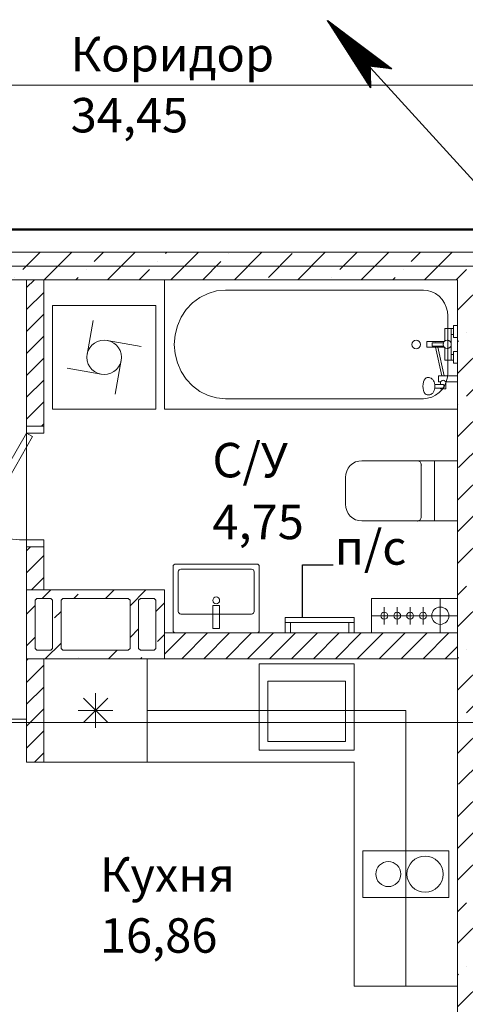
# Model space of a CAD drawing. Units: millimetres. Extents: x -2266 to 20040, y 87 to 3711.
# Drawn here: x 4901 to 4927, y 3446 to 3503 of the extents above; entities that cross this region are included whole.
import ezdxf
from ezdxf import colors
from ezdxf.entities.mleader import LeaderData, LeaderLine
from ezdxf.math import Vec2, Vec3

# ---------------------------------------------------------------- set-up
doc = ezdxf.new("R2010")
doc.units = ezdxf.units.MM
for name, pattern in [('Невидимая мелкая 2', [30, 20, -10]), ('Штриховая', [564.444447, 282.222223, -282.222223]), ('штрихпунктирная', [670.277762, 352.777767, -176.388884, 0, -141.111112])]:
    doc.linetypes.add(name, pattern=pattern)
for name, color, linetype in [('+РФ_ГОЧС', 7, 'Continuous'), ('MEP - Водоснабжение и Канализация.ВК', 7, 'Continuous'), ('MEP - Отопление и Вентиляция.ОВ', 7, 'Continuous'), ('Аннотация - Выносная Надпись', 7, 'Continuous'), ('Двери ARCHICAD', 7, 'Continuous'), ('Интерьер - Мебель', 7, 'Continuous'), ('Интерьер - Оборудование', 7, 'Continuous'), ('Конструктив - Перегородки', 7, 'Continuous'), ('Конструктив - Стены Несущие', 7, 'Continuous'), ('Паспорта Зон ARCHICAD', 7, 'Continuous'), ('Элемент Модели - Зона', 7, 'Continuous'), ('Элемент Модели - Оси', 7, 'Continuous')]:
    doc.layers.add(name, color=color, linetype=linetype)
doc.layers.add('NonPlottable_Чертеж и Рисунок', color=7, linetype='Continuous', plot=False)
doc.styles.add('003-12-ТКР1.1-1.4_ПЛАН АД$0$Standard', font='isocpeur.ttf')
doc.styles.add('1', font='simplex.shx')
doc.styles.get("Standard").update_dxf_attribs({"font": 'arial.ttf'})
doc.dimstyles.get("Standard").update_dxf_attribs({"dimtxt": 0.18, "dimasz": 0.18, "dimexe": 0.18, "dimexo": 0.0625, "dimgap": 0.09, "dimtad": 0, "dimtih": 1, "dimtoh": 1, "dimdec": 4, "dimzin": 0, "dimdsep": 46, "dimtxsty": 'Standard', "dimcen": 0.09, "dimadec": 0, "dimazin": 0, "dimtfac": 1, "dimtdec": 4, "dimtofl": 0, "dimtmove": 0, "dimatfit": 3, "dimfxl": 1, "dimtolj": 1, "dimtzin": 0, "dimarcsym": 0})
pattern_1 = [(45, (4419.6672, 2858.2104), (-1.8384776, 1.8384776), []), (45, (4418.748, 2859.1296), (-1.8384776, 1.8384776), [1.95, -0.65, 0, -0.65])]
pattern_2 = [(45, (4419.6672, 2858.2104), (-0.6363961, 0.6363961), [])]

msp = doc.modelspace()

# ---------------------------------------------------------------- hatches: boundary and pattern name
at = {"layer": '+РФ_ГОЧС', "lineweight": -2}
h = msp.add_hatch(dxfattribs=at)
h.set_pattern_fill('ANSI31', color=1, scale=0.015, angle=790.587316, style=0)
h.set_pattern_definition([(115.587315913, (2382.1384832, -10790.6735467), (-0.00169111529823, -0.0008097864213), [])])
h.paths.add_polyline_path([(4919.01839, 3503.2667), (4921.53686, 3499.33135), (4921.50631, 3500.59706)])
h.paths.add_polyline_path([(4919.01839, 3503.2667), (4921.50631, 3500.59706), (4922.76379, 3500.44968)])
at = {"layer": 'MEP - Отопление и Вентиляция.ОВ', "linetype": 'Continuous', "lineweight": 0, "true_color": 0x000000}
h = msp.add_hatch(dxfattribs=at)
h.set_pattern_fill('ЖЕЛЕЗОБЕТОН_0002', color=18, scale=0.01, style=0, pattern_type=2)
h.set_pattern_definition(pattern_1)
h.paths.add_polyline_path([(4909.56722, 3470.21039), (4901.56722, 3470.21039), (4901.56722, 3466.21039), (4909.56722, 3466.21039)])
h.paths.add_polyline_path([(4902.06722, 3469.61039), (4902.16722, 3469.71039), (4902.96722, 3469.71039), (4903.06722, 3469.61039), (4903.06722, 3466.81039), (4902.96722, 3466.71039), (4902.16722, 3466.71039), (4902.06722, 3466.81039)], flags=0)
h.paths.add_polyline_path([(4903.56722, 3466.81039), (4903.56722, 3469.61039), (4903.66722, 3469.71039), (4907.46722, 3469.71039), (4907.56722, 3469.61039), (4907.56722, 3466.81039), (4907.46722, 3466.71039), (4903.66722, 3466.71039)], flags=0)
h.paths.add_polyline_path([(4908.06722, 3466.81039), (4908.06722, 3469.61039), (4908.16722, 3469.71039), (4908.96722, 3469.71039), (4909.06722, 3469.61039), (4909.06722, 3466.81039), (4908.96722, 3466.71039), (4908.16722, 3466.71039)], flags=0)
at = {"layer": 'Конструктив - Перегородки', "linetype": 'Continuous', "lineweight": 0, "true_color": 0x000000}
h = msp.add_hatch(dxfattribs=at)
h.set_pattern_fill('КИРПИЧ_02_0002', color=18, scale=0.01, style=0, pattern_type=2)
h.set_pattern_definition(pattern_2)
h.paths.add_polyline_path([(4901.56722, 3488.21039), (4901.56722, 3479.71039), (4902.56722, 3479.71039), (4902.56722, 3488.21039)])
h = msp.add_hatch(dxfattribs=at)
h.set_pattern_fill('КИРПИЧ_02_0002', color=18, scale=0.01, style=0, pattern_type=2)
h.set_pattern_definition(pattern_2)
h.paths.add_polyline_path([(4901.56722, 3470.21039), (4902.56722, 3470.21039), (4902.56722, 3472.71039), (4901.56722, 3472.71039)])
h = msp.add_hatch(dxfattribs=at)
h.set_pattern_fill('КИРПИЧ_02_0002', color=18, scale=0.01, style=0, pattern_type=2)
h.set_pattern_definition(pattern_2)
h.paths.add_polyline_path([(4909.56722, 3466.21039), (4926.56722, 3466.21039), (4926.56722, 3467.71039), (4909.56722, 3467.71039)])
h = msp.add_hatch(dxfattribs=at)
h.set_pattern_fill('КИРПИЧ_02_0002', color=18, scale=0.01, style=0, pattern_type=2)
h.set_pattern_definition(pattern_2)
h.paths.add_polyline_path([(4901.56722, 3466.21039), (4901.56722, 3460.21039), (4902.56722, 3460.21039), (4902.56722, 3466.21039)])
at = {"layer": 'Конструктив - Стены Несущие', "linetype": 'Continuous', "lineweight": 0, "true_color": 0x000000}
h = msp.add_hatch(dxfattribs=at)
h.set_pattern_fill('ЖЕЛЕЗОБЕТОН_0002', color=18, scale=0.01, style=0, pattern_type=2)
h.set_pattern_definition(pattern_1)
h.paths.add_polyline_path([(4900.36722, 3489.81039), (4900.36722, 3488.21039), (4951.56722, 3488.21039), (4951.56722, 3489.81039)])
h = msp.add_hatch(dxfattribs=at)
h.set_pattern_fill('ЖЕЛЕЗОБЕТОН_0002', color=18, scale=0.01, style=0, pattern_type=2)
h.set_pattern_definition(pattern_1)
h.paths.add_polyline_path([(4926.56722, 3488.21039), (4926.56722, 3415.51039), (4928.36722, 3415.51039), (4928.36722, 3488.21039)])

# ---------------------------------------------------------------- linework, layer by layer
at = {"color": 1, "lineweight": -2}
msp.add_line((4929.91722, 3491.29584, -81.25), (4921.51211, 3500.51713, -81.25), dxfattribs=at)
at = {"color": 7, "linetype": 'Невидимая мелкая 2', "lineweight": 13}
msp.add_line((4921.56722, 3468.71039), (4926.56722, 3468.71039), dxfattribs=at)
at = {"layer": 'MEP - Водоснабжение и Канализация.ВК', "color": 7, "linetype": 'Невидимая мелкая 2', "lineweight": 13}
for p, q in [((4925.56722, 3467.71039), (4925.56722, 3469.71039)), ((4922.31722, 3468.21039), (4922.31722, 3469.21039)), ((4923.06722, 3468.21039), (4923.06722, 3469.21039)), ((4923.81722, 3468.21039), (4923.81722, 3469.21039)), ((4924.56722, 3468.21039), (4924.56722, 3469.21039))]:
    msp.add_line(p, q, dxfattribs=at)
at = {"layer": 'MEP - Водоснабжение и Канализация.ВК', "color": 7, "linetype": 'Continuous', "lineweight": 13}
for p, q in [((4920.56722, 3468.61039), (4916.56722, 3468.61039)), ((4916.56722, 3468.61039), (4916.56722, 3467.71039)), ((4916.56722, 3467.71039), (4916.56722, 3468.61039)), ((4920.56722, 3468.61039), (4916.56722, 3468.61039)), ((4920.56722, 3468.31039), (4916.56722, 3468.31039)), ((4916.86722, 3467.71039), (4916.86722, 3468.31039)), ((4916.86722, 3468.31039), (4920.26722, 3468.31039)), ((4916.86722, 3467.71039), (4916.86722, 3468.31039)), ((4920.26722, 3468.31039), (4920.26722, 3467.71039)), ((4920.26722, 3467.71039), (4920.26722, 3468.31039)), ((4920.56722, 3467.71039), (4920.56722, 3468.61039)), ((4920.56722, 3467.71039), (4920.56722, 3468.61039)), ((4916.56722, 3467.71039), (4916.86722, 3467.71039)), ((4916.86722, 3467.71039), (4916.56722, 3467.71039)), ((4920.26722, 3467.71039), (4920.56722, 3467.71039)), ((4920.56722, 3467.71039), (4920.26722, 3467.71039))]:
    msp.add_line(p, q, dxfattribs=at)
at = {"layer": 'MEP - Водоснабжение и Канализация.ВК', "color": 7, "linetype": 'Continuous', "lineweight": 20}
for centre, radius in [((4922.31722, 3468.71039), 0.2), ((4923.06722, 3468.71039), 0.2), ((4923.81722, 3468.71039), 0.2), ((4924.56722, 3468.71039), 0.2), ((4925.56722, 3468.71039), 0.5)]:
    msp.add_circle(centre, radius, dxfattribs=at)
at = {"layer": 'MEP - Отопление и Вентиляция.ОВ', "color": 7, "linetype": 'Continuous', "lineweight": 20}
for p, q in [((4901.56722, 3470.21039), (4901.56722, 3466.21039)), ((4909.56722, 3470.21039), (4901.56722, 3470.21039)), ((4909.56722, 3466.21039), (4909.56722, 3470.21039)), ((4902.16722, 3469.71039), (4902.06722, 3469.61039)), ((4902.06722, 3469.61039), (4902.06722, 3466.81039)), ((4902.96722, 3469.71039), (4902.16722, 3469.71039)), ((4903.06722, 3469.61039), (4902.96722, 3469.71039)), ((4903.06722, 3466.81039), (4903.06722, 3469.61039)), ((4903.66722, 3469.71039), (4903.56722, 3469.61039)), ((4903.56722, 3469.61039), (4903.56722, 3466.81039)), ((4907.46722, 3469.71039), (4903.66722, 3469.71039)), ((4907.56722, 3469.61039), (4907.46722, 3469.71039)), ((4907.56722, 3466.81039), (4907.56722, 3469.61039)), ((4908.16722, 3469.71039), (4908.06722, 3469.61039)), ((4908.06722, 3469.61039), (4908.06722, 3466.81039)), ((4908.96722, 3469.71039), (4908.16722, 3469.71039)), ((4909.06722, 3469.61039), (4908.96722, 3469.71039)), ((4909.06722, 3466.81039), (4909.06722, 3469.61039)), ((4902.06722, 3466.81039), (4902.16722, 3466.71039)), ((4902.16722, 3466.71039), (4902.96722, 3466.71039)), ((4902.96722, 3466.71039), (4903.06722, 3466.81039)), ((4903.56722, 3466.81039), (4903.66722, 3466.71039)), ((4903.66722, 3466.71039), (4907.46722, 3466.71039)), ((4907.46722, 3466.71039), (4907.56722, 3466.81039)), ((4908.06722, 3466.81039), (4908.16722, 3466.71039)), ((4908.16722, 3466.71039), (4908.96722, 3466.71039)), ((4908.96722, 3466.71039), (4909.06722, 3466.81039)), ((4901.56722, 3466.21039), (4909.56722, 3466.21039))]:
    msp.add_line(p, q, dxfattribs=at)
at = {"layer": 'NonPlottable_Чертеж и Рисунок', "color": 161, "linetype": 'Continuous', "lineweight": 40, "true_color": 0x83aefe, "flags": 128}
msp.add_lwpolyline([(4761.58099, 3356.77461, -0.00002428), (5034.84127, 3356.77044), (5034.84127, 3627.30716), (5031.71814, 3627.30716), (5031.71814, 3637.1104), (5034.84127, 3637.1104), (5034.84574, 3653.61034), (4761.58099, 3653.61034), (4761.58099, 3637.1104), (4764.71814, 3637.1104), (4764.71814, 3626.6104), (4761.58099, 3626.6104)], format="xyb", close=True, dxfattribs=at)
at = {"layer": 'Двери ARCHICAD', "color": 7, "linetype": 'Continuous', "lineweight": 13}
for p, q in [((4902.56722, 3479.71039), (4901.56722, 3479.71039)), ((4901.56722, 3479.71039), (4901.56722, 3479.31039)), ((4902.56722, 3479.31039), (4902.56722, 3479.71039)), ((4898.46722, 3473.94104), (4901.56722, 3479.31039)), ((4901.91363, 3479.11039), (4898.81363, 3473.74104)), ((4901.56722, 3479.31039), (4902.56722, 3479.31039)), ((4901.56722, 3479.31039), (4901.91363, 3479.11039)), ((4902.56722, 3473.11039), (4901.56722, 3473.11039)), ((4901.56722, 3473.11039), (4901.56722, 3472.71039)), ((4902.56722, 3472.71039), (4902.56722, 3473.11039)), ((4901.56722, 3472.71039), (4902.56722, 3472.71039))]:
    msp.add_line(p, q, dxfattribs=at)
at = {"layer": 'Двери ARCHICAD', "color": 7, "linetype": 'Continuous', "lineweight": 20}
for p, q in [((4901.56722, 3479.71039), (4902.56722, 3479.71039)), ((4901.56722, 3479.71039), (4902.56722, 3479.71039)), ((4901.56722, 3472.71039), (4902.56722, 3472.71039)), ((4901.56722, 3472.71039), (4902.56722, 3472.71039))]:
    msp.add_line(p, q, dxfattribs=at)
at = {"layer": 'Двери ARCHICAD', "color": 7, "linetype": 'Continuous', "lineweight": 13}
msp.add_arc((4901.56722, 3479.31039), 6.2, 240, 270, dxfattribs=at)
at = {"layer": 'Интерьер - Мебель', "color": 7, "linetype": 'Continuous', "lineweight": 13}
for p, q in [((4908.56722, 3466.21039), (4902.56722, 3466.21039)), ((4902.56722, 3466.21039), (4902.56722, 3460.21039)), ((4926.56722, 3466.21039), (4908.56722, 3466.21039)), ((4908.56722, 3466.21039), (4908.56722, 3460.21039)), ((4908.56722, 3460.21039), (4908.56722, 3466.21039)), ((4926.56722, 3447.21039), (4926.56722, 3466.21039)), ((4920.56722, 3465.91039), (4915.06722, 3465.91039)), ((4915.06722, 3465.91039), (4915.06722, 3460.91039)), ((4920.56722, 3460.91039), (4920.56722, 3465.91039)), ((4920.06722, 3464.91039), (4915.56722, 3464.91039)), ((4915.56722, 3464.91039), (4915.56722, 3461.41039)), ((4920.06722, 3461.41039), (4920.06722, 3464.91039)), ((4904.86011, 3462.50329), (4906.27433, 3463.9175)), ((4906.27433, 3462.50329), (4904.86011, 3463.9175)), ((4905.56722, 3462.21039), (4905.56722, 3464.21039)), ((4904.56722, 3463.21039), (4906.56722, 3463.21039)), ((4915.56722, 3461.41039), (4920.06722, 3461.41039)), ((4915.06722, 3460.91039), (4920.56722, 3460.91039)), ((4902.56722, 3460.21039), (4908.56722, 3460.21039)), ((4908.56722, 3460.21039), (4920.56722, 3460.21039)), ((4920.56722, 3460.21039), (4920.56722, 3447.21039)), ((4921.06722, 3455.06039), (4921.06722, 3452.36039)), ((4926.06722, 3455.06039), (4921.06722, 3455.06039)), ((4926.06722, 3452.36039), (4926.06722, 3455.06039)), ((4921.06722, 3452.36039), (4926.06722, 3452.36039)), ((4920.56722, 3447.21039), (4926.56722, 3447.21039))]:
    msp.add_line(p, q, dxfattribs=at)
at = {"layer": 'Интерьер - Мебель', "color": 7, "linetype": 'Штриховая', "lineweight": 13}
for p, q in [((4926.56722, 3466.21039), (4908.56722, 3466.21039)), ((4908.56722, 3466.21039), (4908.56722, 3463.21039)), ((4926.56722, 3447.21039), (4926.56722, 3466.21039)), ((4908.56722, 3463.21039), (4923.56722, 3463.21039)), ((4923.56722, 3463.21039), (4923.56722, 3447.21039)), ((4923.56722, 3447.21039), (4926.56722, 3447.21039))]:
    msp.add_line(p, q, dxfattribs=at)
at = {"layer": 'Интерьер - Мебель', "color": 7, "linetype": 'Continuous', "lineweight": 13}
for centre, radius in [((4924.68222, 3453.71039), 1.05), ((4922.55222, 3453.71039), 0.725)]:
    msp.add_circle(centre, radius, dxfattribs=at)
at = {"layer": 'Интерьер - Оборудование', "color": 7, "linetype": 'Continuous', "lineweight": 13}
for p, q in [((4926.56722, 3488.21039), (4909.56722, 3488.21039)), ((4909.56722, 3488.21039), (4909.56722, 3480.71039)), ((4926.56722, 3480.71039), (4926.56722, 3488.21039)), ((4911.62139, 3487.18837), (4911.19659, 3486.87343)), ((4912.09138, 3487.42043), (4911.62139, 3487.18837)), ((4912.59228, 3487.56254), (4912.09138, 3487.42043)), ((4913.10889, 3487.61039), (4912.59228, 3487.56254)), ((4924.58389, 3487.61039), (4913.10889, 3487.61039)), ((4924.82989, 3487.58761), (4924.58389, 3487.61039)), ((4925.06841, 3487.51993), (4924.82989, 3487.58761)), ((4925.29222, 3487.40943), (4925.06841, 3487.51993)), ((4925.4945, 3487.25946), (4925.29222, 3487.40943)), ((4925.66912, 3487.07457), (4925.4945, 3487.25946)), ((4903.06722, 3486.71039), (4909.06722, 3486.71039)), ((4903.06722, 3480.71039), (4903.06722, 3486.71039)), ((4909.06722, 3486.71039), (4909.06722, 3480.71039)), ((4911.19659, 3486.87343), (4910.8299, 3486.48517)), ((4925.81076, 3486.86039), (4925.66912, 3487.07457)), ((4925.91512, 3486.62342), (4925.81076, 3486.86039)), ((4925.97903, 3486.37087), (4925.91512, 3486.62342)), ((4910.53246, 3486.03539), (4910.3133, 3485.53776)), ((4910.8299, 3486.48517), (4910.53246, 3486.03539)), ((4926.00055, 3486.11039), (4925.97903, 3486.37087)), ((4926.00055, 3482.81039), (4926.00055, 3486.11039)), ((4905.08241, 3483.88404), (4905.42971, 3485.85366)), ((4910.3133, 3485.53776), (4910.17908, 3485.00739)), ((4926.32722, 3485.38039), (4925.83722, 3485.38039)), ((4925.83722, 3485.38039), (4925.83722, 3484.66214)), ((4926.20722, 3485.04039), (4926.20722, 3485.38039)), ((4926.56722, 3485.55039), (4926.32722, 3485.55039)), ((4926.32722, 3485.55039), (4926.32722, 3485.38039)), ((4926.32722, 3485.04039), (4926.32722, 3485.38039)), ((4926.56722, 3484.87039), (4926.56722, 3485.55039)), ((4910.17908, 3485.00739), (4910.13389, 3484.46039)), ((4926.20722, 3483.88039), (4926.20722, 3485.04039)), ((4926.20722, 3485.04039), (4926.32722, 3485.04039)), ((4926.32722, 3485.04039), (4926.32722, 3484.87039)), ((4926.32722, 3484.87039), (4926.56722, 3484.87039)), ((4906.24087, 3484.6952), (4908.21048, 3484.3479)), ((4910.13389, 3484.46039), (4910.17908, 3483.9134)), ((4924.78022, 3484.62225), (4924.78022, 3484.29853)), ((4925.79002, 3484.62225), (4924.78022, 3484.62225)), ((4924.78022, 3484.29853), (4925.28439, 3484.29853)), ((4925.74905, 3484.56039), (4925.09722, 3484.56039)), ((4925.09722, 3484.56039), (4925.09722, 3484.36039)), ((4925.09722, 3484.36039), (4925.74905, 3484.36039)), ((4925.28439, 3484.29853), (4925.41772, 3484.29853)), ((4925.41772, 3484.29853), (4925.28439, 3484.29853)), ((4925.28439, 3484.29853), (4925.66401, 3482.63039)), ((4925.41772, 3484.29853), (4925.79002, 3484.29853)), ((4925.79734, 3482.63039), (4925.41772, 3484.29853)), ((4925.83722, 3484.25865), (4925.83722, 3483.54039)), ((4910.17908, 3483.9134), (4910.3133, 3483.38303)), ((4926.32722, 3483.88039), (4926.20722, 3483.88039)), ((4926.20722, 3483.88039), (4926.20722, 3483.54039)), ((4926.56722, 3484.05039), (4926.32722, 3484.05039)), ((4926.32722, 3484.05039), (4926.32722, 3483.88039)), ((4926.32722, 3483.88039), (4926.32722, 3483.54039)), ((4926.56722, 3483.37039), (4926.56722, 3484.05039)), ((4907.05203, 3483.53675), (4906.70473, 3481.56713)), ((4910.3133, 3483.38303), (4910.53246, 3482.88539)), ((4925.83722, 3483.54039), (4926.32722, 3483.54039)), ((4926.32722, 3483.54039), (4926.32722, 3483.37039)), ((4926.32722, 3483.37039), (4926.56722, 3483.37039)), ((4905.89357, 3482.72559), (4903.92396, 3483.07288)), ((4910.53246, 3482.88539), (4910.8299, 3482.43561)), ((4924.74141, 3482.51336), (4924.68111, 3482.46341)), ((4924.80611, 3482.53039), (4924.74141, 3482.51336)), ((4924.9187, 3482.53039), (4924.80611, 3482.53039)), ((4924.95232, 3482.52528), (4924.9187, 3482.53039)), ((4925.01636, 3482.50842), (4924.95232, 3482.52528)), ((4926.56722, 3482.63039), (4925.46722, 3482.63039)), ((4925.46722, 3482.63039), (4925.46722, 3482.29039)), ((4925.66401, 3482.63039), (4925.79734, 3482.63039)), ((4925.91512, 3482.29736), (4925.97903, 3482.54992)), ((4925.97903, 3482.54992), (4926.00055, 3482.81039)), ((4926.56722, 3482.29039), (4926.56722, 3482.63039)), ((4910.8299, 3482.43561), (4911.19659, 3482.04735)), ((4911.19659, 3482.04735), (4911.62139, 3481.73241)), ((4924.56463, 3482.1598), (4924.55611, 3482.03039)), ((4924.55611, 3482.03039), (4924.56463, 3481.90098)), ((4924.58961, 3482.28039), (4924.56463, 3482.1598)), ((4924.62934, 3482.38395), (4924.58961, 3482.28039)), ((4924.68111, 3482.46341), (4924.62934, 3482.38395)), ((4925.04575, 3482.49394), (4925.01636, 3482.50842)), ((4925.10363, 3482.446), (4925.04575, 3482.49394)), ((4925.12457, 3482.42536), (4925.10363, 3482.446)), ((4925.1718, 3482.35288), (4925.12457, 3482.42536)), ((4925.204, 3482.27966), (4925.1718, 3482.35288)), ((4925.23201, 3482.20665), (4925.204, 3482.27966)), ((4925.24585, 3482.13981), (4925.23201, 3482.20665)), ((4925.37794, 3482.13539), (4925.24585, 3482.13981)), ((4925.24962, 3482.12163), (4925.24585, 3482.13981)), ((4925.24585, 3481.92098), (4925.24962, 3481.93916)), ((4925.25562, 3482.03039), (4925.24962, 3482.12163)), ((4925.24962, 3481.93916), (4925.25562, 3482.03039)), ((4925.58779, 3482.13236), (4925.37794, 3482.13539)), ((4925.46722, 3482.29039), (4925.58779, 3482.29039)), ((4925.68175, 3482.36197), (4925.58779, 3482.29039)), ((4925.58779, 3482.29039), (4925.58779, 3482.13236)), ((4925.7235, 3482.13039), (4925.58779, 3482.13236)), ((4925.66912, 3481.84621), (4925.81076, 3482.06039)), ((4925.74053, 3482.12801), (4925.7235, 3482.13039)), ((4925.75639, 3482.12102), (4925.74053, 3482.12801)), ((4925.74053, 3481.93278), (4925.75639, 3481.93977)), ((4925.77002, 3482.10989), (4925.75639, 3482.12102)), ((4925.75639, 3481.93977), (4925.77002, 3481.9509)), ((4925.75786, 3481.94097), (4925.75786, 3481.93039)), ((4925.78047, 3482.09539), (4925.77002, 3482.10989)), ((4925.77002, 3481.9509), (4925.78047, 3481.96539)), ((4925.78704, 3482.07851), (4925.78047, 3482.09539)), ((4925.78047, 3481.96539), (4925.78704, 3481.98228)), ((4925.78928, 3482.06039), (4925.78704, 3482.07851)), ((4925.78704, 3481.98228), (4925.78928, 3482.00039)), ((4925.78928, 3482.00039), (4925.78928, 3482.06039)), ((4925.79856, 3482.36066), (4925.88665, 3482.29039)), ((4925.81076, 3482.06039), (4925.91512, 3482.29736)), ((4925.88665, 3481.89039), (4925.88665, 3482.29039)), ((4925.88665, 3482.29039), (4926.56722, 3482.29039)), ((4911.62139, 3481.73241), (4912.09138, 3481.50036)), ((4912.09138, 3481.50036), (4912.59228, 3481.35825)), ((4924.56463, 3481.90098), (4924.58961, 3481.78039)), ((4924.58961, 3481.78039), (4924.62934, 3481.67684)), ((4924.62934, 3481.67684), (4924.68111, 3481.59738)), ((4924.68111, 3481.59738), (4924.74141, 3481.54743)), ((4924.74141, 3481.54743), (4924.80611, 3481.53039)), ((4924.80611, 3481.53039), (4924.9187, 3481.53039)), ((4924.82989, 3481.33318), (4925.06841, 3481.40085)), ((4924.9187, 3481.53039), (4924.95232, 3481.5355)), ((4924.95232, 3481.5355), (4925.01636, 3481.55237)), ((4925.01636, 3481.55237), (4925.04575, 3481.56684)), ((4925.04575, 3481.56684), (4925.10363, 3481.61478)), ((4925.06841, 3481.40085), (4925.29222, 3481.51136)), ((4925.10363, 3481.61478), (4925.12457, 3481.63543)), ((4925.12457, 3481.63543), (4925.1718, 3481.70791)), ((4925.1718, 3481.70791), (4925.204, 3481.78113)), ((4925.204, 3481.78113), (4925.23201, 3481.85414)), ((4925.23201, 3481.85414), (4925.24585, 3481.92098)), ((4925.24585, 3481.92098), (4925.37794, 3481.92539)), ((4925.29222, 3481.51136), (4925.4945, 3481.66133)), ((4925.37794, 3481.92539), (4925.58779, 3481.92843)), ((4925.4945, 3481.66133), (4925.66912, 3481.84621)), ((4925.7235, 3481.93039), (4925.58779, 3481.92843)), ((4925.58779, 3481.92843), (4925.58779, 3481.89039)), ((4925.58779, 3481.89039), (4925.71658, 3481.89039)), ((4925.6263, 3481.92899), (4925.6263, 3481.89039)), ((4925.71658, 3481.93029), (4925.7235, 3481.93039)), ((4925.71658, 3481.89039), (4925.71658, 3481.93029)), ((4925.7235, 3481.93039), (4925.74053, 3481.93278)), ((4925.7235, 3481.93039), (4925.75786, 3481.93039)), ((4925.75786, 3481.93039), (4925.75786, 3481.89039)), ((4925.75786, 3481.89039), (4925.88665, 3481.89039)), ((4912.59228, 3481.35825), (4913.10889, 3481.31039)), ((4913.10889, 3481.31039), (4924.58389, 3481.31039)), ((4924.58389, 3481.31039), (4924.82989, 3481.33318)), ((4909.06722, 3480.71039), (4903.06722, 3480.71039)), ((4909.56722, 3480.71039), (4926.56722, 3480.71039)), ((4920.22831, 3477.27831), (4920.34719, 3477.42564)), ((4920.34719, 3477.42564), (4920.49204, 3477.54654)), ((4920.49204, 3477.54654), (4920.6573, 3477.63639)), ((4920.6573, 3477.63639), (4920.83662, 3477.69171)), ((4920.83662, 3477.69171), (4921.0231, 3477.71039)), ((4921.0231, 3477.71039), (4926.56722, 3477.71039)), ((4924.46428, 3477.46734), (4924.46428, 3475.96039)), ((4925.22898, 3474.21039), (4925.22898, 3477.71039)), ((4926.56722, 3477.71039), (4926.56722, 3474.21039)), ((4920.06722, 3476.73817), (4920.08559, 3476.92784)), ((4920.08559, 3476.92784), (4920.13998, 3477.11022)), ((4920.13998, 3477.11022), (4920.22831, 3477.27831)), ((4920.06722, 3475.18262), (4920.06722, 3476.73817)), ((4924.46428, 3475.96039), (4924.46428, 3474.45345)), ((4920.08559, 3474.99294), (4920.06722, 3475.18262)), ((4920.13998, 3474.81056), (4920.08559, 3474.99294)), ((4920.22831, 3474.64248), (4920.13998, 3474.81056)), ((4920.34719, 3474.49515), (4920.22831, 3474.64248)), ((4920.49204, 3474.37424), (4920.34719, 3474.49515)), ((4920.6573, 3474.2844), (4920.49204, 3474.37424)), ((4920.83662, 3474.22907), (4920.6573, 3474.2844)), ((4921.0231, 3474.21039), (4920.83662, 3474.22907)), ((4926.56722, 3474.21039), (4921.0231, 3474.21039)), ((4914.91722, 3471.71039), (4910.21722, 3471.71039)), ((4910.06722, 3471.56039), (4910.06722, 3467.86039)), ((4910.36722, 3471.26039), (4910.36722, 3468.96039)), ((4914.61722, 3471.41039), (4910.51722, 3471.41039)), ((4914.76722, 3468.96039), (4914.76722, 3471.26039)), ((4915.06722, 3467.86039), (4915.06722, 3471.56039)), ((4910.51722, 3468.81039), (4914.61722, 3468.81039)), ((4912.36722, 3467.96039), (4912.36722, 3469.31039)), ((4912.36722, 3469.31039), (4912.76722, 3469.31039)), ((4912.76722, 3469.31039), (4912.76722, 3467.96039)), ((4910.21722, 3467.71039), (4914.91722, 3467.71039)), ((4912.76722, 3467.96039), (4912.36722, 3467.96039))]:
    msp.add_line(p, q, dxfattribs=at)
for centre, radius in [((4906.06722, 3483.71039), 1), ((4924.16722, 3484.46039), 0.25), ((4925.96722, 3484.46039), 0.24), ((4912.56722, 3469.60122), 0.2)]:
    msp.add_circle(centre, radius, dxfattribs=at)
for centre, radius, start, end in [((4925.31322, 3484.46039), 0.11973, 56.403263, 123.596737), ((4925.31322, 3484.46039), 0.11973, 236.403263, 303.596737), ((4925.96722, 3484.46039), 0.24, 122.797168, 137.591062), ((4925.96722, 3484.46039), 0.24, 222.408938, 237.202832), ((4925.73932, 3482.28639), 0.095, 51.422277, 127.29721), ((4910.21722, 3471.56039), 0.15, 90, 180), ((4914.91722, 3471.56039), 0.15, 0, 90), ((4910.51722, 3471.26039), 0.15, 90, 180), ((4914.61722, 3471.26039), 0.15, 0, 90), ((4910.51722, 3468.96039), 0.15, 180, 270), ((4914.61722, 3468.96039), 0.15, 270, 0), ((4910.21722, 3467.86039), 0.15, 180, 270), ((4914.91722, 3467.86039), 0.15, 270, 0)]:
    msp.add_arc(centre, radius, start, end, dxfattribs=at)
for centre, start_param, end_param in [((4924.22531, 3477.46734), 4.71238898, 6.28318531), ((4924.22531, 3474.45345), 3.14159265, 4.71238898)]:
    msp.add_ellipse(centre, major_axis=(0, 0.24306), ratio=0.98319328, start_param=start_param, end_param=end_param, dxfattribs=at)
for p in [(4924.46428, 3477.46734), (4924.22531, 3474.21039)]:
    msp.add_point(p, dxfattribs=at)
at = {"layer": 'Конструктив - Перегородки', "color": 7, "linetype": 'Continuous', "lineweight": 20}
for p, q in [((4901.56722, 3479.71039), (4902.56722, 3479.71039)), ((4901.56722, 3472.71039), (4902.56722, 3472.71039))]:
    msp.add_line(p, q, dxfattribs=at)
at = {"layer": 'Конструктив - Перегородки', "color": 7, "linetype": 'Continuous', "lineweight": 20, "flags": 128}
for points in [[(4901.56722, 3488.21039), (4901.56722, 3479.71039)], [(4902.56722, 3488.21039), (4901.56722, 3488.21039)], [(4902.56722, 3479.71039), (4902.56722, 3488.21039)], [(4901.56722, 3472.71039), (4901.56722, 3470.21039)], [(4902.56722, 3470.21039), (4902.56722, 3472.71039)], [(4926.56722, 3467.71039), (4909.56722, 3467.71039)], [(4926.56722, 3466.21039), (4926.56722, 3467.71039)], [(4901.56722, 3466.21039), (4901.56722, 3460.21039)], [(4902.56722, 3460.21039), (4902.56722, 3466.21039)], [(4909.56722, 3466.21039), (4926.56722, 3466.21039)], [(4901.56722, 3460.21039), (4902.56722, 3460.21039)]]:
    msp.add_lwpolyline(points, dxfattribs=at)
msp.add_lwpolyline([(4926.56722, 3469.71039), (4926.56722, 3467.71039), (4921.56722, 3467.71039), (4921.56722, 3469.71039)], close=True, dxfattribs=at)
at = {"layer": 'Конструктив - Стены Несущие', "color": 7, "linetype": 'Continuous', "lineweight": 20, "flags": 128}
for points in [[(4951.56722, 3489.81039), (4900.36722, 3489.81039)], [(4900.36722, 3488.21039), (4926.56722, 3488.21039)], [(4926.56722, 3488.21039), (4926.56722, 3415.51039)]]:
    msp.add_lwpolyline(points, dxfattribs=at)
at = {"layer": 'Элемент Модели - Зона', "color": 252, "linetype": 'Continuous', "lineweight": 5}
for p, q in [((4901.56722, 3488.21039), (4883.36722, 3488.21039)), ((4901.56722, 3462.71039), (4901.56722, 3488.21039)), ((4883.36722, 3462.71039), (4901.56722, 3462.71039))]:
    msp.add_line(p, q, dxfattribs=at)
at = {"layer": 'Элемент Модели - Оси', "color": 7, "linetype": 'штрихпунктирная', "lineweight": 13}
for p, q in [((4765.46722, 3499.51039), (5030.46722, 3499.51039)), ((4765.46722, 3489.01039), (5030.46722, 3489.01039)), ((4765.46722, 3462.51039), (5030.46722, 3462.51039))]:
    msp.add_line(p, q, dxfattribs=at)

# ---------------------------------------------------------------- texts
at = {"layer": 'Аннотация - Выносная Надпись', "color": 7, "linetype": 'Continuous', "lineweight": 13, "insert": (4919.44524, 3471.67377), "char_height": 2, "attachment_point": 7, "style": '1'}
msp.add_mtext('\\A1;{\\fCentury Gothic|b0|i0|c204|p34;п/с}', dxfattribs=at)
at = {"layer": 'Паспорта Зон ARCHICAD', "color": 7, "lineweight": 13, "char_height": 2, "attachment_point": 1, "style": '1'}
for s, insert in [('\\A1;\\pt0;{\\fCentury Gothic|b0|i0|c204|p34;Коридор}', (4904.12486, 3502.30381)), ('\\A1;{\\fCentury Gothic|b0|i0|c204|p34;34,45}', (4904.12486, 3498.76639)), ('\\A1;\\pt0;{\\fCentury Gothic|b0|i0|c204|p34;С/У}', (4912.34722, 3478.74286)), ('\\A1;{\\fCentury Gothic|b0|i0|c204|p34;4,75}', (4912.34722, 3475.15463)), ('\\A1;\\pt0;{\\fCentury Gothic|b0|i0|c204|p34;Кухня}', (4905.82133, 3454.68619)), ('\\A1;{\\fCentury Gothic|b0|i0|c204|p34;16,86}', (4905.82133, 3451.14877))]:
    msp.add_mtext(s, dxfattribs=dict(at, insert=insert))

# ---------------------------------------------------------------- leaders
at = {"layer": 'Аннотация - Выносная Надпись', "color": 7, "linetype": 'Continuous', "lineweight": 13, "annotation_type": 0, "has_hookline": 1, "hookline_direction": 0, "text_width": 4.31815}
msp.add_leader([(4917.56722, 3468.61039), (4917.56722, 3471.67377), (4919.35524, 3471.67377)], dimstyle='Standard', dxfattribs=at)

# ---------------------------------------------------------------- next in the draw order: leaders
at = {"layer": '+РФ_ГОЧС', "lineweight": 9}
ml = msp.add_multileader_mtext('Standard', dxfattribs=at)
ml.set_content('Подъем ПРППМ 2х1,2  с 1 -го этажа', color=256, style='003-12-ТКР1.1-1.4_ПЛАН АД$0$Standard')
ml.set_leader_properties()
ml.build(insert=Vec2(0, 0))
ml.multileader.update_dxf_attribs({"text_left_attachment_type": 6, "dogleg_length": 300, "arrow_head_size": 0.04})
ctx = ml.context
ctx.base_point, ctx.char_height, ctx.arrow_head_size, ctx.landing_gap_size, ctx.plane_origin = Vec3(4860.14814, 3365.90175, -81.25), 3, 0.04, 0.02, Vec3(4689.83406, 3393.04904, -81.25)
ctx.left_attachment = 6
notes = []
notes.append((ctx, [(0, (1, 1, 0), (4857.14814, 3365.90175, -81.25), (1, 0), 3, [(0, [(4837.28576, 3482.05789, -81.25)], 0, [])])]))
ctx.mtext.insert, ctx.mtext.width, ctx.mtext.flow_direction = Vec3(4860.16814, 3369.50175, -81.25), 70.4525651, 5
ctx.mtext.has_bg_fill, ctx.mtext.bg_color, ctx.mtext.bg_scale_factor, ctx.mtext.bg_transparency, ctx.mtext.use_window_bg_color = 1, -1027028792, 1.5, 0, 1
for ctx, leaders in notes:
    for number, flags, end, landing, length, lines in leaders:
        leader = LeaderData()
        leader.index, (leader.has_last_leader_line, leader.has_dogleg_vector, leader.attachment_direction) = number, flags
        leader.last_leader_point, leader.dogleg_vector, leader.dogleg_length = Vec3(end), Vec3(landing), length
        for number, points, colour, breaks in lines:
            line = LeaderLine()
            line.index, line.vertices, line.color, line.breaks = number, Vec3.list(points), colors.encode_raw_color(colour), breaks
            leader.lines.append(line)
        ctx.leaders.append(leader)

# ---------------------------------------------------------------- next in the draw order: linework, layer by layer
at = {"layer": '+РФ_ГОЧС', "color": 3, "const_width": 0.14, "elevation": -81.25}
msp.add_lwpolyline([(4929.90249, 3491.12652), (4885.17034, 3491.12652), (4885.17034, 3463.76953), (4894.12048, 3463.76953), (4894.12048, 3419.08406), (4889.59506, 3419.08406)], dxfattribs=at)

doc.saveas('drawing.dxf')
